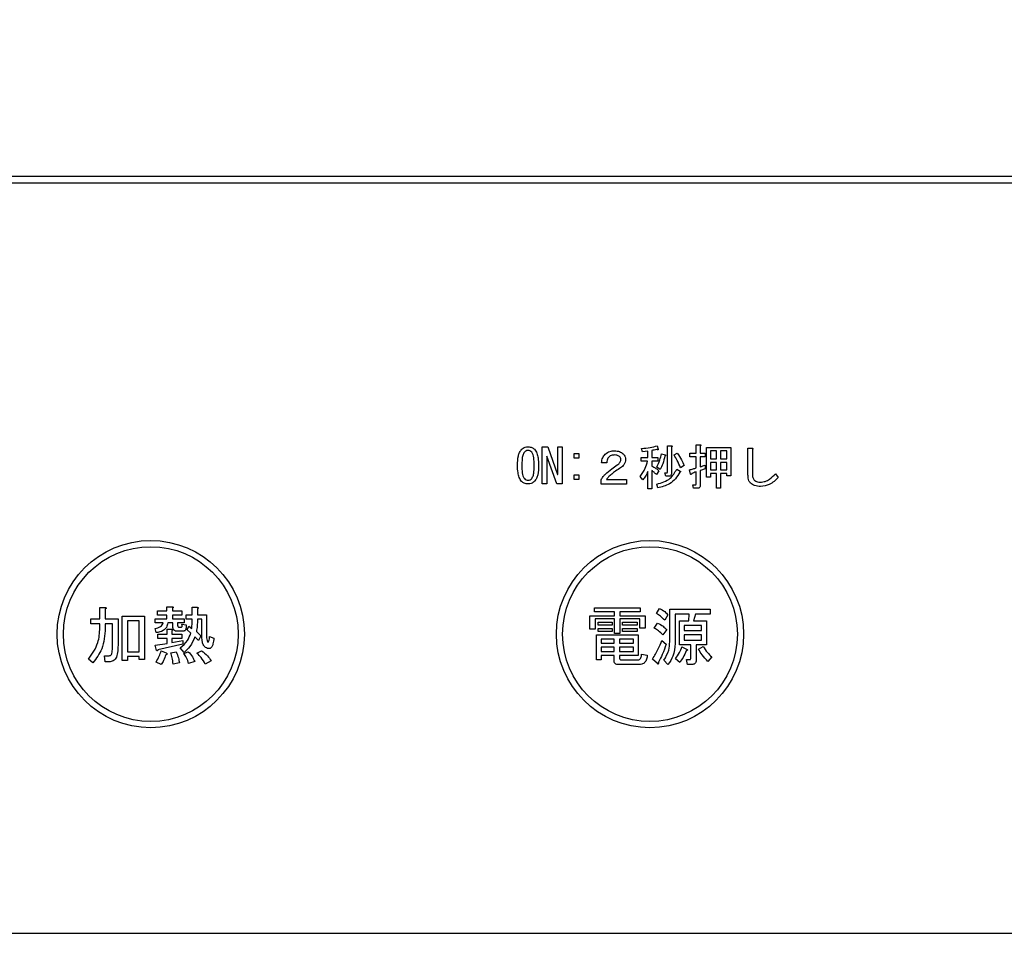
# Model space of a CAD drawing. Units: millimetres. Extents: x 210 to 8110, y 68 to 5909.
# Drawn here: x 2976 to 3055, y 4872 to 4946 of the extents above; entities that cross this region are included whole.
import ezdxf

# ---------------------------------------------------------------- set-up
doc = ezdxf.new("R2010")
doc.units = ezdxf.units.MM
doc.header["$LTSCALE"] = 5
doc.layers.add('ヒーター', color=214, linetype='Continuous', lineweight=30)
doc.styles.get("Standard").update_dxf_attribs({"font": 'txt', "bigfont": 'bigfont'})
doc.styles.add('ＭＳ ゴシック', font='txt')
doc.dimstyles.get("Standard").update_dxf_attribs({"dimtxt": 0.18, "dimasz": 0.18, "dimexe": 0.18, "dimexo": 0.0625, "dimgap": 0.09, "dimtad": 0, "dimtih": 1, "dimtoh": 1, "dimdec": 4, "dimzin": 0, "dimdsep": 46, "dimtxsty": 'Standard', "dimcen": 0.09, "dimadec": 0, "dimazin": 0, "dimtfac": 1, "dimtdec": 4, "dimtofl": 0, "dimtmove": 0, "dimatfit": 3, "dimfxl": 1, "dimtolj": 1, "dimtzin": 0, "dimarcsym": 0})

# ---------------------------------------------------------------- blocks, each defined once
blk = doc.blocks.new('_DOT')
at = {"color": 0}
blk.add_line((-0.5, 0), (-1, 0), dxfattribs=at)
at = {"color": 0, "const_width": 0.5}
blk.add_lwpolyline([(-0.25, 0, 1), (0.25, 0, 1)], format="xyb", close=True, dxfattribs=at)
blk = doc.blocks.new('Dim37')
at = {"layer": 'ヒーター', "color": 214, "linetype": 'Continuous', "lineweight": 30}
for p, q in [((3101.264, 4925.888), (3101.264, 4656.817)), ((2781.264, 4907.943), (2781.264, 4656.817)), ((2781.264, 4676.817), (3101.264, 4676.817))]:
    blk.add_line(p, q, dxfattribs=at)
at = {"layer": 'ヒーター', "color": 214, "linetype": 'Continuous', "lineweight": 30, "xscale": 12, "yscale": 12, "zscale": 12}
for p, rotation in [((2781.264, 4676.817), 179.9999999999998), ((3101.264, 4676.817), 359.9999999999997)]:
    blk.add_blockref('_DOT', p, dxfattribs=dict(at, rotation=rotation))
at = {"layer": 'ヒーター', "color": 214, "linetype": 'Continuous', "lineweight": 9, "insert": (2941.264, 4676.817), "char_height": 70, "width": 900, "attachment_point": 8, "style": 'ＭＳ ゴシック'}
blk.add_mtext('320', dxfattribs=at)
blk = doc.blocks.new('*G76')
at = {"layer": 'ヒーター', "color": 214, "linetype": 'Continuous', "lineweight": 30}
for p, q in [((3098.265, 4933.316), (2784.264, 4933.316)), ((2784.264, 4932.816), (3098.265, 4932.816)), ((3029.967, 4911.839), (3030.276, 4911.839)), ((3029.967, 4911.153), (3029.967, 4911.839)), ((3017.636, 4908.698), (3017.636, 4911.671)), ((3017.636, 4911.671), (3018.073, 4911.671)), ((3018.073, 4911.671), (3018.866, 4909.444)), ((3018.871, 4911.671), (3019.232, 4911.671)), ((3018.871, 4909.444), (3018.871, 4911.671)), ((3019.232, 4911.671), (3019.232, 4908.698)), ((3020.198, 4911.122), (3020.559, 4911.122)), ((3020.198, 4910.761), (3020.198, 4911.122)), ((3020.559, 4911.122), (3020.559, 4910.761)), ((3025.654, 4911.275), (3025.593, 4911.534)), ((3026.092, 4911.321), (3025.654, 4911.275)), ((3026.092, 4910.817), (3026.092, 4911.321)), ((3026.417, 4911.382), (3026.417, 4910.817)), ((3026.829, 4911.748), (3026.92, 4911.488)), ((3027.18, 4911.107), (3027.5, 4911.016)), ((3027.663, 4911.748), (3027.973, 4911.748)), ((3027.663, 4909.658), (3027.663, 4911.748)), ((3027.988, 4911.656), (3027.988, 4909.551)), ((3028.202, 4911.016), (3028.446, 4911.168)), ((3029.453, 4911.153), (3029.967, 4911.153)), ((3029.453, 4910.864), (3029.453, 4911.153)), ((3030.292, 4911.748), (3030.292, 4911.153)), ((3030.292, 4911.153), (3030.688, 4911.153)), ((3030.688, 4911.153), (3030.688, 4910.864)), ((3030.79, 4911.626), (3032.747, 4911.626)), ((3030.79, 4909.246), (3030.79, 4911.626)), ((3031.115, 4911.337), (3031.115, 4910.71)), ((3031.599, 4911.337), (3031.115, 4911.337)), ((3031.599, 4910.71), (3031.599, 4911.337)), ((3031.924, 4911.337), (3031.924, 4910.71)), ((3032.423, 4911.337), (3031.924, 4911.337)), ((3032.423, 4910.71), (3032.423, 4911.337)), ((3032.747, 4911.626), (3032.747, 4909.338)), ((3034.11, 4911.565), (3034.441, 4911.565)), ((3034.11, 4909.521), (3034.11, 4911.565)), ((3034.471, 4911.443), (3034.471, 4909.521)), ((3017.997, 4910.924), (3017.997, 4908.698)), ((3018.012, 4910.924), (3017.997, 4910.924)), ((3018.805, 4908.698), (3018.012, 4910.924)), ((3020.559, 4910.761), (3020.198, 4910.761)), ((3022.802, 4910.375), (3022.39, 4910.375)), ((3025.547, 4910.817), (3026.092, 4910.817)), ((3025.547, 4910.528), (3025.547, 4910.817)), ((3026.077, 4910.528), (3025.547, 4910.528)), ((3026.417, 4910.817), (3026.905, 4910.817)), ((3026.417, 4910.528), (3026.417, 4910.131)), ((3026.905, 4910.528), (3026.417, 4910.528)), ((3026.905, 4910.817), (3026.905, 4910.528)), ((3029.967, 4910.864), (3029.453, 4910.864)), ((3029.967, 4909.978), (3029.967, 4910.864)), ((3030.292, 4910.864), (3030.292, 4910.07)), ((3030.688, 4910.864), (3030.292, 4910.864)), ((3031.115, 4910.71), (3031.599, 4910.71)), ((3031.115, 4910.422), (3031.115, 4909.826)), ((3031.599, 4910.422), (3031.115, 4910.422)), ((3031.599, 4909.826), (3031.599, 4910.422)), ((3031.924, 4910.71), (3032.423, 4910.71)), ((3031.924, 4910.422), (3031.924, 4909.826)), ((3032.423, 4910.422), (3031.924, 4910.422)), ((3032.423, 4909.826), (3032.423, 4910.422)), ((3026.092, 4908.315), (3026.092, 4909.704)), ((3026.417, 4909.765), (3026.417, 4908.315)), ((3026.966, 4909.749), (3026.783, 4909.444)), ((3027.088, 4909.841), (3026.814, 4910.039)), ((3027.454, 4909.597), (3027.622, 4909.597)), ((3027.531, 4909.308), (3027.454, 4909.597)), ((3028.415, 4909.887), (3028.69, 4909.719)), ((3028.995, 4910.177), (3028.705, 4909.993)), ((3029.514, 4909.49), (3029.422, 4909.826)), ((3029.967, 4908.697), (3029.967, 4909.658)), ((3030.292, 4909.765), (3030.292, 4908.59)), ((3030.658, 4910.192), (3030.719, 4909.917)), ((3031.115, 4909.826), (3031.599, 4909.826)), ((3031.115, 4909.537), (3031.115, 4909.246)), ((3031.599, 4909.537), (3031.115, 4909.537)), ((3031.599, 4908.361), (3031.599, 4909.537)), ((3031.924, 4909.826), (3032.423, 4909.826)), ((3031.924, 4909.537), (3031.924, 4908.361)), ((3032.423, 4909.537), (3031.924, 4909.537)), ((3032.423, 4909.338), (3032.423, 4909.537)), ((3036.317, 4909.505), (3036.546, 4909.215)), ((3017.997, 4908.698), (3017.636, 4908.698)), ((3019.232, 4908.698), (3018.805, 4908.698)), ((3018.866, 4909.444), (3018.871, 4909.444)), ((3020.198, 4909.414), (3020.559, 4909.414)), ((3020.198, 4909.053), (3020.198, 4909.414)), ((3020.559, 4909.053), (3020.198, 4909.053)), ((3020.559, 4909.414), (3020.559, 4909.053)), ((3022.344, 4908.687), (3022.344, 4909.032)), ((3024.388, 4908.687), (3022.344, 4908.687)), ((3022.771, 4909.048), (3024.388, 4909.048)), ((3024.388, 4909.048), (3024.388, 4908.687)), ((3025.7, 4909.032), (3025.471, 4909.292)), ((3026.89, 4908.377), (3026.814, 4908.682)), ((3027.744, 4909.308), (3027.531, 4909.308)), ((3031.115, 4909.246), (3030.79, 4909.246)), ((3032.747, 4909.338), (3032.423, 4909.338)), ((3026.417, 4908.315), (3026.092, 4908.315)), ((3029.697, 4908.636), (3029.925, 4908.636)), ((3029.758, 4908.347), (3029.697, 4908.636)), ((3030.047, 4908.347), (3029.758, 4908.347)), ((3031.924, 4908.361), (3031.599, 4908.361)), ((2982.19, 4898.795), (2982.603, 4898.795)), ((2982.19, 4897.88), (2982.19, 4898.795)), ((2982.624, 4898.673), (2982.624, 4897.88)), ((2986.813, 4898.531), (2987.56, 4898.531)), ((2986.813, 4898.194), (2986.813, 4898.531)), ((2987.56, 4898.856), (2987.973, 4898.856)), ((2987.56, 4898.531), (2987.56, 4898.856)), ((2987.993, 4898.734), (2987.993, 4898.531)), ((2987.993, 4898.531), (2988.746, 4898.531)), ((2988.746, 4898.531), (2988.746, 4898.194)), ((2989.574, 4898.815), (2989.986, 4898.815)), ((2989.574, 4898.205), (2989.574, 4898.815)), ((2990.007, 4898.693), (2990.007, 4898.205)), ((3021.81, 4898.438), (3021.81, 4898.775)), ((3021.81, 4898.775), (3025.471, 4898.775)), ((3023.411, 4898.438), (3021.81, 4898.438)), ((3023.411, 4898.124), (3023.411, 4898.438)), ((3023.844, 4898.438), (3023.844, 4898.124)), ((3025.471, 4898.438), (3023.844, 4898.438)), ((3025.471, 4898.775), (3025.471, 4898.438)), ((3026.793, 4898.307), (3027.037, 4898.714)), ((3027.845, 4898.653), (3031.085, 4898.653)), ((3027.845, 4896.049), (3027.845, 4898.653)), ((3031.085, 4898.653), (3031.085, 4898.268)), ((2981.464, 4897.88), (2982.19, 4897.88)), ((2981.464, 4897.495), (2981.464, 4897.88)), ((2982.624, 4897.88), (2983.641, 4897.88)), ((2983.641, 4897.88), (2983.641, 4895.948)), ((2983.96, 4898.104), (2985.776, 4898.104)), ((2983.96, 4894.544), (2983.96, 4898.104)), ((2985.343, 4897.719), (2984.393, 4897.719)), ((2984.393, 4897.719), (2984.393, 4895.256)), ((2985.343, 4895.256), (2985.343, 4897.719)), ((2985.776, 4898.104), (2985.776, 4894.626)), ((2986.63, 4897.9), (2987.56, 4897.9)), ((2986.63, 4897.563), (2986.63, 4897.9)), ((2987.56, 4898.194), (2986.813, 4898.194)), ((2987.56, 4897.9), (2987.56, 4898.194)), ((2987.993, 4898.194), (2987.993, 4897.9)), ((2988.746, 4898.194), (2987.993, 4898.194)), ((2987.993, 4897.9), (2988.929, 4897.9)), ((2988.929, 4897.9), (2988.929, 4897.563)), ((2989.112, 4898.205), (2989.574, 4898.205)), ((2989.112, 4897.869), (2989.112, 4898.205)), ((2989.574, 4897.869), (2989.112, 4897.869)), ((2990.007, 4898.205), (2990.739, 4898.205)), ((2990.354, 4897.869), (2990.007, 4897.869)), ((2990.354, 4896.578), (2990.354, 4897.869)), ((2990.739, 4898.205), (2990.739, 4896.497)), ((3021.438, 4898.124), (3023.411, 4898.124)), ((3021.438, 4897.066), (3021.438, 4898.124)), ((3021.871, 4897.884), (3021.871, 4897.066)), ((3023.411, 4897.884), (3021.871, 4897.884)), ((3023.411, 4896.721), (3023.411, 4897.884)), ((3023.844, 4898.124), (3025.878, 4898.124)), ((3023.844, 4897.884), (3023.844, 4896.721)), ((3025.445, 4897.884), (3023.844, 4897.884)), ((3025.445, 4897.148), (3025.445, 4897.884)), ((3025.878, 4898.124), (3025.878, 4897.148)), ((3027.708, 4898.205), (3027.444, 4897.778)), ((3028.278, 4898.268), (3028.278, 4895.907)), ((3029.417, 4898.268), (3028.278, 4898.268)), ((3028.625, 4897.737), (3029.376, 4897.737)), ((3028.625, 4895.807), (3028.625, 4897.737)), ((3029.376, 4897.737), (3029.417, 4898.268)), ((3029.905, 4898.268), (3029.763, 4897.737)), ((3029.763, 4897.737), (3030.78, 4897.737)), ((3031.085, 4898.268), (3029.905, 4898.268)), ((3030.78, 4897.737), (3030.78, 4895.807)), ((2982.19, 4897.495), (2981.464, 4897.495)), ((2982.19, 4897.168), (2982.19, 4897.495)), ((2982.624, 4897.495), (2982.624, 4897.148)), ((2983.207, 4897.495), (2982.624, 4897.495)), ((2983.207, 4895.887), (2983.207, 4897.495)), ((2986.691, 4896.782), (2986.61, 4897.127)), ((2987.261, 4897.563), (2986.63, 4897.563)), ((2987.568, 4897.066), (2987.932, 4897.066)), ((2987.568, 4896.66), (2987.568, 4897.066)), ((2988.035, 4897.563), (2987.627, 4897.563)), ((2987.952, 4896.944), (2987.952, 4896.66)), ((2988.035, 4897.249), (2988.035, 4897.563)), ((2988.827, 4896.892), (2988.4, 4896.892)), ((2988.42, 4897.563), (2988.42, 4897.351)), ((2988.929, 4897.563), (2988.42, 4897.563)), ((2988.522, 4897.229), (2988.705, 4897.229)), ((2988.766, 4897.453), (2989.112, 4897.412)), ((2989.173, 4897.005), (2989.315, 4897.31)), ((2989.478, 4896.741), (2989.173, 4897.005)), ((2989.315, 4897.31), (2989.559, 4897.127)), ((2989.925, 4896.863), (2990.271, 4896.537)), ((3021.871, 4897.066), (3021.438, 4897.066)), ((3022.115, 4897.375), (3022.115, 4897.615)), ((3022.115, 4897.615), (3023.234, 4897.615)), ((3023.234, 4897.375), (3022.115, 4897.375)), ((3022.115, 4897.127), (3023.234, 4897.127)), ((3022.115, 4896.887), (3022.115, 4897.127)), ((3023.234, 4896.887), (3022.115, 4896.887)), ((3023.234, 4897.615), (3023.234, 4897.375)), ((3023.234, 4897.127), (3023.234, 4896.887)), ((3024.068, 4897.615), (3025.247, 4897.615)), ((3024.068, 4897.375), (3024.068, 4897.615)), ((3025.247, 4897.375), (3024.068, 4897.375)), ((3024.068, 4896.887), (3024.068, 4897.127)), ((3024.068, 4897.127), (3025.247, 4897.127)), ((3025.247, 4896.887), (3024.068, 4896.887)), ((3025.247, 4897.615), (3025.247, 4897.375)), ((3025.247, 4897.127), (3025.247, 4896.887)), ((3025.878, 4897.148), (3025.445, 4897.148)), ((3026.61, 4897.148), (3026.875, 4897.554)), ((3027.607, 4897.026), (3027.302, 4896.599)), ((3029.01, 4897.353), (3029.01, 4896.944)), ((3030.395, 4897.353), (3029.01, 4897.353)), ((3029.01, 4896.944), (3030.395, 4896.944)), ((3030.395, 4896.944), (3030.395, 4897.353)), ((2986.834, 4896.66), (2987.568, 4896.66)), ((2986.834, 4896.323), (2986.834, 4896.66)), ((2987.568, 4896.323), (2986.834, 4896.323)), ((2987.568, 4895.927), (2987.568, 4896.323)), ((2987.952, 4896.66), (2988.746, 4896.66)), ((2987.952, 4896.323), (2987.952, 4895.988)), ((2988.746, 4896.323), (2987.952, 4896.323)), ((2987.952, 4895.988), (2988.847, 4896.151)), ((2988.746, 4896.66), (2988.746, 4896.323)), ((2988.847, 4896.151), (2988.847, 4895.866)), ((2990.088, 4896.151), (2989.803, 4896.436)), ((2990.271, 4896.537), (2990.088, 4896.151)), ((2990.983, 4896.476), (2991.329, 4896.354)), ((3021.974, 4896.599), (3025.329, 4896.599)), ((3021.974, 4894.605), (3021.974, 4896.599)), ((3022.359, 4896.262), (3022.359, 4895.948)), ((3023.391, 4896.262), (3022.359, 4896.262)), ((3023.391, 4895.948), (3023.391, 4896.262)), ((3023.844, 4896.721), (3023.411, 4896.721)), ((3023.824, 4896.262), (3023.824, 4895.948)), ((3024.944, 4896.262), (3023.824, 4896.262)), ((3024.944, 4895.948), (3024.944, 4896.262)), ((3025.329, 4896.599), (3025.329, 4894.94)), ((3027.22, 4896.151), (3027.566, 4895.866)), ((3029.01, 4896.608), (3029.01, 4896.192)), ((3030.395, 4896.608), (3029.01, 4896.608)), ((3029.01, 4896.192), (3030.395, 4896.192)), ((3030.395, 4896.192), (3030.395, 4896.608)), ((2986.63, 4895.785), (2987.568, 4895.927)), ((2986.732, 4895.358), (2986.63, 4895.785)), ((2988.847, 4895.866), (2986.834, 4895.419)), ((2987.098, 4895.317), (2987.505, 4895.154)), ((2988.929, 4895.195), (2988.624, 4895.561)), ((2989.966, 4895.134), (2990.332, 4895.337)), ((3022.359, 4895.948), (3023.391, 4895.948)), ((3022.359, 4895.611), (3022.359, 4895.276)), ((3023.391, 4895.611), (3022.359, 4895.611)), ((3022.359, 4895.276), (3023.391, 4895.276)), ((3023.391, 4895.276), (3023.391, 4895.611)), ((3023.824, 4895.948), (3024.944, 4895.948)), ((3023.824, 4895.611), (3023.824, 4895.276)), ((3024.944, 4895.611), (3023.824, 4895.611)), ((3023.824, 4895.276), (3024.944, 4895.276)), ((3024.944, 4895.276), (3024.944, 4895.611)), ((3029.533, 4895.807), (3028.625, 4895.807)), ((3028.827, 4895.643), (3029.234, 4895.439)), ((3029.533, 4894.748), (3029.533, 4895.807)), ((3029.966, 4895.807), (3029.966, 4894.565)), ((3030.78, 4895.807), (3029.966, 4895.807)), ((3030.149, 4895.46), (3030.515, 4895.683)), ((2981.627, 4894.361), (2981.281, 4894.666)), ((2982.563, 4894.931), (2982.888, 4894.931)), ((2982.603, 4894.449), (2982.563, 4894.931)), ((2984.393, 4894.544), (2983.96, 4894.544)), ((2984.393, 4895.256), (2985.343, 4895.256)), ((2984.393, 4894.871), (2984.393, 4894.544)), ((2985.343, 4894.871), (2984.393, 4894.871)), ((2985.343, 4894.626), (2985.343, 4894.871)), ((2985.776, 4894.626), (2985.343, 4894.626)), ((2987.871, 4895.175), (2988.298, 4895.236)), ((2988.908, 4895.114), (2989.274, 4895.256)), ((2991.105, 4894.524), (2990.637, 4894.26)), ((3022.359, 4894.605), (3021.974, 4894.605)), ((3022.359, 4894.94), (3022.359, 4894.605)), ((3023.391, 4894.94), (3022.359, 4894.94)), ((3023.391, 4894.565), (3023.391, 4894.94)), ((3023.824, 4894.94), (3023.824, 4894.768)), ((3025.329, 4894.94), (3023.824, 4894.94)), ((3023.966, 4894.605), (3025.308, 4894.605)), ((3025.593, 4895.053), (3026.041, 4894.971)), ((3026.854, 4894.3), (3026.468, 4894.666)), ((3027.708, 4894.219), (3027.383, 4894.585)), ((3028.644, 4894.402), (3028.298, 4894.687)), ((3029.193, 4894.626), (3029.458, 4894.626)), ((3029.275, 4894.241), (3029.193, 4894.626)), ((3031.207, 4894.849), (3030.902, 4894.483)), ((2982.929, 4894.449), (2982.603, 4894.449)), ((2987.098, 4894.219), (2986.691, 4894.422)), ((2988.563, 4894.361), (2988.054, 4894.26)), ((2989.783, 4894.463), (2989.295, 4894.3)), ((3025.37, 4894.22), (3023.783, 4894.22)), ((3029.641, 4894.241), (3029.275, 4894.241)), ((3081.265, 4872.69), (2801.264, 4872.69))]:
    blk.add_line(p, q, dxfattribs=at)
for centre, radius in [((2986.264, 4896.666), 7.5), ((3026.264, 4896.666), 7.5), ((2986.264, 4896.666), 7), ((3026.264, 4896.666), 7)]:
    blk.add_circle(centre, radius, dxfattribs=at)
for points, knots in [([(3030.276, 4911.839), (3030.289, 4911.839), (3030.304, 4911.839), (3030.322, 4911.832), (3030.329, 4911.826), (3030.334, 4911.818), (3030.333, 4911.797), (3030.316, 4911.773), (3030.299, 4911.756), (3030.292, 4911.748)], [0, 0, 0, 0, 0.250242, 0.312895, 0.375772, 0.438586, 0.50094, 0.779713, 1, 1, 1, 1]), ([(3015.647, 4910.192), (3015.657, 4910.445), (3015.67, 4910.797), (3015.801, 4911.236), (3015.922, 4911.394), (3015.983, 4911.473)], [0, 0, 0, 0, 0.560268, 0.780511, 1, 1, 1, 1]), ([(3015.983, 4911.473), (3016.069, 4911.539), (3016.224, 4911.656), (3016.417, 4911.667), (3016.502, 4911.671)], [0, 0, 0, 0, 0.558531, 1, 1, 1, 1]), ([(3016.197, 4911.244), (3016.147, 4911.156), (3016.047, 4910.977), (3016.009, 4910.611), (3016.002, 4910.351), (3015.998, 4910.192)], [0, 0, 0, 0, 0.277881, 0.558632, 1, 1, 1, 1]), ([(3016.502, 4911.382), (3016.437, 4911.372), (3016.321, 4911.356), (3016.235, 4911.279), (3016.197, 4911.244)], [0, 0, 0, 0, 0.558398, 1, 1, 1, 1]), ([(3016.502, 4911.671), (3016.607, 4911.662), (3016.796, 4911.646), (3016.941, 4911.526), (3017.005, 4911.473)], [0, 0, 0, 0, 0.559588, 1, 1, 1, 1]), ([(3016.792, 4911.244), (3016.745, 4911.286), (3016.661, 4911.361), (3016.55, 4911.375), (3016.502, 4911.382)], [0, 0, 0, 0, 0.560416, 1, 1, 1, 1]), ([(3016.99, 4910.192), (3016.985, 4910.394), (3016.977, 4910.677), (3016.918, 4911.04), (3016.833, 4911.176), (3016.792, 4911.244)], [0, 0, 0, 0, 0.561041, 0.781429, 1, 1, 1, 1]), ([(3017.005, 4911.473), (3017.079, 4911.37), (3017.227, 4911.163), (3017.322, 4910.714), (3017.334, 4910.39), (3017.341, 4910.192)], [0, 0, 0, 0, 0.278851, 0.559183, 1, 1, 1, 1]), ([(3022.39, 4910.375), (3022.406, 4910.52), (3022.436, 4910.78), (3022.595, 4910.986), (3022.664, 4911.077)], [0, 0, 0, 0, 0.560522, 1, 1, 1, 1]), ([(3022.664, 4911.077), (3022.79, 4911.168), (3023.014, 4911.333), (3023.29, 4911.346), (3023.412, 4911.351)], [0, 0, 0, 0, 0.558165, 1, 1, 1, 1]), ([(3023.412, 4911.351), (3023.557, 4911.344), (3023.817, 4911.331), (3024.023, 4911.175), (3024.114, 4911.107)], [0, 0, 0, 0, 0.560605, 1, 1, 1, 1]), ([(3024.114, 4911.107), (3024.176, 4911.032), (3024.289, 4910.898), (3024.305, 4910.725), (3024.312, 4910.649)], [0, 0, 0, 0, 0.559597, 1, 1, 1, 1]), ([(3025.593, 4911.534), (3025.827, 4911.555), (3026.245, 4911.593), (3026.65, 4911.701), (3026.829, 4911.748)], [0, 0, 0, 0, 0.559899, 1, 1, 1, 1]), ([(3026.814, 4911.458), (3026.74, 4911.442), (3026.608, 4911.413), (3026.475, 4911.391), (3026.417, 4911.382)], [0, 0, 0, 0, 0.559982, 1, 1, 1, 1]), ([(3026.92, 4911.488), (3026.922, 4911.482), (3026.926, 4911.469), (3026.926, 4911.453), (3026.921, 4911.442), (3026.913, 4911.435), (3026.895, 4911.432), (3026.86, 4911.438), (3026.832, 4911.45), (3026.814, 4911.458)], [0, 0, 0, 0, 0.125123, 0.25036, 0.297422, 0.343544, 0.438542, 0.625328, 1, 1, 1, 1]), ([(3026.814, 4910.039), (3026.901, 4910.232), (3027.058, 4910.576), (3027.142, 4910.945), (3027.18, 4911.107)], [0, 0, 0, 0, 0.559738, 1, 1, 1, 1]), ([(3027.973, 4911.748), (3027.986, 4911.746), (3028.005, 4911.743), (3028.027, 4911.734), (3028.036, 4911.724), (3028.039, 4911.713), (3028.036, 4911.702), (3028.027, 4911.69), (3028.012, 4911.674), (3027.997, 4911.663), (3027.988, 4911.656)], [0, 0, 0, 0, 0.249506, 0.374574, 0.43753, 0.499652, 0.578496, 0.656934, 0.780218, 1, 1, 1, 1]), ([(3028.446, 4911.168), (3028.571, 4910.995), (3028.796, 4910.687), (3028.934, 4910.333), (3028.995, 4910.177)], [0, 0, 0, 0, 0.559984, 1, 1, 1, 1]), ([(3034.441, 4911.565), (3034.456, 4911.561), (3034.478, 4911.555), (3034.505, 4911.54), (3034.52, 4911.52), (3034.517, 4911.495), (3034.5, 4911.469), (3034.483, 4911.453), (3034.471, 4911.443)], [0, 0, 0, 0, 0.2501987, 0.3757124, 0.4999007, 0.624382, 0.7495883, 1, 1, 1, 1]), ([(3022.985, 4910.878), (3022.926, 4910.793), (3022.821, 4910.64), (3022.808, 4910.456), (3022.802, 4910.375)], [0, 0, 0, 0, 0.557858, 1, 1, 1, 1]), ([(3023.427, 4911.016), (3023.336, 4911.013), (3023.175, 4911.009), (3023.043, 4910.918), (3022.985, 4910.878)], [0, 0, 0, 0, 0.561452, 1, 1, 1, 1]), ([(3023.824, 4910.893), (3023.792, 4910.918), (3023.73, 4910.968), (3023.591, 4911.009), (3023.489, 4911.013), (3023.427, 4911.016)], [0, 0, 0, 0, 0.27945, 0.55965, 1, 1, 1, 1]), ([(3023.641, 4910.222), (3023.719, 4910.282), (3023.828, 4910.365), (3023.918, 4910.519), (3023.926, 4910.596), (3023.931, 4910.634)], [0, 0, 0, 0, 0.559668, 0.78001, 1, 1, 1, 1]), ([(3023.931, 4910.634), (3023.925, 4910.689), (3023.915, 4910.787), (3023.852, 4910.861), (3023.824, 4910.893)], [0, 0, 0, 0, 0.559331, 1, 1, 1, 1]), ([(3024.312, 4910.649), (3024.305, 4910.575), (3024.292, 4910.425), (3024.163, 4910.183), (3024.009, 4910.065), (3023.915, 4909.993)], [0, 0, 0, 0, 0.280137, 0.560277, 1, 1, 1, 1]), ([(3025.471, 4909.292), (3025.619, 4909.506), (3025.882, 4909.889), (3026.017, 4910.333), (3026.077, 4910.528)], [0, 0, 0, 0, 0.559644, 1, 1, 1, 1]), ([(3027.454, 4910.939), (3027.409, 4910.726), (3027.329, 4910.346), (3027.162, 4909.995), (3027.088, 4909.841)], [0, 0, 0, 0, 0.560093, 1, 1, 1, 1]), ([(3027.5, 4911.016), (3027.507, 4911.007), (3027.517, 4910.997), (3027.522, 4910.982), (3027.522, 4910.974), (3027.52, 4910.966), (3027.509, 4910.954), (3027.486, 4910.945), (3027.465, 4910.941), (3027.454, 4910.939)], [0, 0, 0, 0, 0.249471, 0.312319, 0.375119, 0.437948, 0.500367, 0.749839, 1, 1, 1, 1]), ([(3028.705, 4909.993), (3028.627, 4910.192), (3028.487, 4910.547), (3028.289, 4910.872), (3028.202, 4911.016)], [0, 0, 0, 0, 0.5600424, 1, 1, 1, 1]), ([(3015.983, 4908.895), (3015.909, 4909), (3015.76, 4909.209), (3015.666, 4909.664), (3015.654, 4909.992), (3015.647, 4910.192)], [0, 0, 0, 0, 0.2788238, 0.559185, 1, 1, 1, 1]), ([(3015.998, 4910.192), (3016.004, 4909.986), (3016.011, 4909.7), (3016.069, 4909.332), (3016.154, 4909.193), (3016.197, 4909.124)], [0, 0, 0, 0, 0.561028, 0.78142, 1, 1, 1, 1]), ([(3016.792, 4909.124), (3016.841, 4909.214), (3016.941, 4909.396), (3016.979, 4909.766), (3016.986, 4910.03), (3016.99, 4910.192)], [0, 0, 0, 0, 0.277864, 0.558627, 1, 1, 1, 1]), ([(3017.341, 4910.192), (3017.331, 4909.936), (3017.318, 4909.58), (3017.189, 4909.136), (3017.066, 4908.975), (3017.005, 4908.895)], [0, 0, 0, 0, 0.560291, 0.780522, 1, 1, 1, 1]), ([(3022.664, 4909.46), (3022.839, 4909.611), (3023.152, 4909.882), (3023.491, 4910.118), (3023.641, 4910.222)], [0, 0, 0, 0, 0.55983, 1, 1, 1, 1]), ([(3023.198, 4909.49), (3023.112, 4909.414), (3022.957, 4909.279), (3022.828, 4909.118), (3022.771, 4909.048)], [0, 0, 0, 0, 0.559769, 1, 1, 1, 1]), ([(3023.915, 4909.993), (3023.779, 4909.903), (3023.535, 4909.743), (3023.301, 4909.567), (3023.198, 4909.49)], [0, 0, 0, 0, 0.5600109, 1, 1, 1, 1]), ([(3026.092, 4909.704), (3026.032, 4909.571), (3025.924, 4909.333), (3025.769, 4909.124), (3025.7, 4909.032)], [0, 0, 0, 0, 0.5598333, 1, 1, 1, 1]), ([(3026.417, 4910.131), (3026.53, 4910.075), (3026.733, 4909.975), (3026.895, 4909.818), (3026.966, 4909.749)], [0, 0, 0, 0, 0.559804, 1, 1, 1, 1]), ([(3026.783, 4909.444), (3026.72, 4909.51), (3026.607, 4909.627), (3026.475, 4909.723), (3026.417, 4909.765)], [0, 0, 0, 0, 0.560036, 1, 1, 1, 1]), ([(3026.814, 4908.682), (3027.203, 4908.794), (3027.899, 4908.994), (3028.257, 4909.614), (3028.415, 4909.887)], [0, 0, 0, 0, 0.559489, 1, 1, 1, 1]), ([(3028.644, 4909.643), (3028.539, 4909.46), (3028.329, 4909.094), (3027.742, 4908.594), (3027.213, 4908.459), (3026.89, 4908.377)], [0, 0, 0, 0, 0.280509, 0.560775, 1, 1, 1, 1]), ([(3027.622, 4909.597), (3027.629, 4909.598), (3027.64, 4909.599), (3027.651, 4909.608), (3027.662, 4909.626), (3027.663, 4909.644), (3027.663, 4909.658)], [0, 0, 0, 0, 0.249214, 0.375353, 0.501214, 1, 1, 1, 1]), ([(3027.988, 4909.551), (3027.986, 4909.514), (3027.982, 4909.44), (3027.921, 4909.35), (3027.831, 4909.313), (3027.773, 4909.31), (3027.744, 4909.308)], [0, 0, 0, 0, 0.280681, 0.558931, 0.779036, 1, 1, 1, 1]), ([(3028.69, 4909.719), (3028.699, 4909.711), (3028.711, 4909.701), (3028.72, 4909.684), (3028.719, 4909.675), (3028.716, 4909.667), (3028.708, 4909.66), (3028.694, 4909.654), (3028.673, 4909.647), (3028.656, 4909.644), (3028.644, 4909.643)], [0, 0, 0, 0, 0.249502, 0.343424, 0.390427, 0.437675, 0.525836, 0.614055, 0.752743, 1, 1, 1, 1]), ([(3029.422, 4909.826), (3029.524, 4909.852), (3029.707, 4909.9), (3029.887, 4909.954), (3029.967, 4909.978)], [0, 0, 0, 0, 0.559985, 1, 1, 1, 1]), ([(3029.62, 4909.536), (3029.61, 4909.518), (3029.595, 4909.491), (3029.57, 4909.464), (3029.554, 4909.454), (3029.543, 4909.453), (3029.531, 4909.457), (3029.521, 4909.471), (3029.516, 4909.484), (3029.514, 4909.49)], [0, 0, 0, 0, 0.374982, 0.562473, 0.656507, 0.703503, 0.750543, 0.874924, 1, 1, 1, 1]), ([(3029.967, 4909.658), (3029.901, 4909.638), (3029.784, 4909.601), (3029.67, 4909.556), (3029.62, 4909.536)], [0, 0, 0, 0, 0.559964, 1, 1, 1, 1]), ([(3030.292, 4910.07), (3030.36, 4910.091), (3030.483, 4910.13), (3030.604, 4910.173), (3030.658, 4910.192)], [0, 0, 0, 0, 0.5599933, 1, 1, 1, 1]), ([(3030.719, 4909.917), (3030.639, 4909.89), (3030.495, 4909.841), (3030.354, 4909.788), (3030.292, 4909.765)], [0, 0, 0, 0, 0.5599957, 1, 1, 1, 1]), ([(3034.319, 4908.758), (3034.273, 4908.819), (3034.181, 4908.94), (3034.122, 4909.209), (3034.115, 4909.402), (3034.11, 4909.521)], [0, 0, 0, 0, 0.278999, 0.55928, 1, 1, 1, 1]), ([(3034.471, 4909.521), (3034.471, 4909.416), (3034.472, 4909.23), (3034.567, 4909.071), (3034.609, 4909.002)], [0, 0, 0, 0, 0.5622792, 1, 1, 1, 1]), ([(3035.112, 4908.834), (3035.244, 4908.849), (3035.509, 4908.88), (3035.929, 4909.117), (3036.17, 4909.358), (3036.317, 4909.505)], [0, 0, 0, 0, 0.279481, 0.559616, 1, 1, 1, 1]), ([(3016.502, 4908.698), (3016.393, 4908.706), (3016.199, 4908.721), (3016.049, 4908.842), (3015.983, 4908.895)], [0, 0, 0, 0, 0.559882, 1, 1, 1, 1]), ([(3016.197, 4909.124), (3016.246, 4909.081), (3016.335, 4909.005), (3016.451, 4908.992), (3016.502, 4908.987)], [0, 0, 0, 0, 0.560004, 1, 1, 1, 1]), ([(3016.502, 4908.987), (3016.563, 4908.997), (3016.674, 4909.015), (3016.755, 4909.091), (3016.792, 4909.124)], [0, 0, 0, 0, 0.5582965, 1, 1, 1, 1]), ([(3017.005, 4908.895), (3016.921, 4908.831), (3016.772, 4908.715), (3016.584, 4908.703), (3016.502, 4908.698)], [0, 0, 0, 0, 0.558692, 1, 1, 1, 1]), ([(3022.344, 4909.032), (3022.394, 4909.119), (3022.484, 4909.275), (3022.609, 4909.403), (3022.664, 4909.46)], [0, 0, 0, 0, 0.559507, 1, 1, 1, 1]), ([(3029.925, 4908.636), (3029.932, 4908.637), (3029.943, 4908.638), (3029.954, 4908.647), (3029.965, 4908.665), (3029.966, 4908.683), (3029.967, 4908.697)], [0, 0, 0, 0, 0.249214, 0.375353, 0.501214, 1, 1, 1, 1]), ([(3035.127, 4908.499), (3034.961, 4908.504), (3034.665, 4908.513), (3034.424, 4908.683), (3034.319, 4908.758)], [0, 0, 0, 0, 0.561265, 1, 1, 1, 1]), ([(3034.609, 4909.002), (3034.694, 4908.944), (3034.847, 4908.841), (3035.031, 4908.836), (3035.112, 4908.834)], [0, 0, 0, 0, 0.557454, 1, 1, 1, 1]), ([(3036.546, 4909.215), (3036.321, 4908.997), (3035.919, 4908.607), (3035.369, 4908.532), (3035.127, 4908.499)], [0, 0, 0, 0, 0.560519, 1, 1, 1, 1]), ([(3030.292, 4908.59), (3030.29, 4908.553), (3030.285, 4908.479), (3030.224, 4908.389), (3030.134, 4908.352), (3030.076, 4908.349), (3030.047, 4908.347)], [0, 0, 0, 0, 0.280681, 0.558931, 0.779036, 1, 1, 1, 1]), ([(2982.603, 4898.795), (2982.621, 4898.793), (2982.647, 4898.789), (2982.675, 4898.777), (2982.688, 4898.764), (2982.692, 4898.749), (2982.687, 4898.734), (2982.675, 4898.718), (2982.655, 4898.696), (2982.636, 4898.682), (2982.624, 4898.673)], [0, 0, 0, 0, 0.2495056, 0.374574, 0.4375298, 0.4996521, 0.5784959, 0.6569343, 0.7802179, 1, 1, 1, 1]), ([(2987.973, 4898.856), (2987.99, 4898.854), (2988.016, 4898.85), (2988.045, 4898.838), (2988.057, 4898.825), (2988.061, 4898.81), (2988.056, 4898.795), (2988.045, 4898.779), (2988.025, 4898.757), (2988.006, 4898.743), (2987.993, 4898.734)], [0, 0, 0, 0, 0.2495056, 0.374574, 0.4375298, 0.4996521, 0.5784959, 0.6569343, 0.7802179, 1, 1, 1, 1]), ([(2989.986, 4898.815), (2990.004, 4898.813), (2990.03, 4898.809), (2990.058, 4898.797), (2990.071, 4898.784), (2990.075, 4898.77), (2990.07, 4898.754), (2990.059, 4898.738), (2990.038, 4898.717), (2990.019, 4898.703), (2990.007, 4898.693)], [0, 0, 0, 0, 0.249506, 0.374574, 0.43753, 0.499652, 0.578496, 0.656934, 0.780218, 1, 1, 1, 1]), ([(3027.037, 4898.714), (3027.179, 4898.64), (3027.432, 4898.509), (3027.624, 4898.298), (3027.708, 4898.205)], [0, 0, 0, 0, 0.559802, 1, 1, 1, 1]), ([(2989.559, 4897.127), (2989.564, 4897.266), (2989.573, 4897.513), (2989.573, 4897.76), (2989.574, 4897.869)], [0, 0, 0, 0, 0.559987, 1, 1, 1, 1]), ([(2990.007, 4897.869), (2990.003, 4897.68), (2989.997, 4897.343), (2989.947, 4897.01), (2989.925, 4896.863)], [0, 0, 0, 0, 0.559994, 1, 1, 1, 1]), ([(3027.444, 4897.778), (3027.333, 4897.89), (3027.134, 4898.089), (3026.897, 4898.24), (3026.793, 4898.307)], [0, 0, 0, 0, 0.559962, 1, 1, 1, 1]), ([(2981.281, 4894.666), (2981.576, 4895.09), (2982.102, 4895.848), (2982.164, 4896.764), (2982.19, 4897.168)], [0, 0, 0, 0, 0.559175, 1, 1, 1, 1]), ([(2982.624, 4897.148), (2982.583, 4896.572), (2982.511, 4895.543), (2981.897, 4894.722), (2981.627, 4894.361)], [0, 0, 0, 0, 0.559977, 1, 1, 1, 1]), ([(2986.61, 4897.127), (2986.765, 4897.158), (2986.981, 4897.2), (2987.2, 4897.388), (2987.241, 4897.505), (2987.261, 4897.563)], [0, 0, 0, 0, 0.559411, 0.779839, 1, 1, 1, 1]), ([(2987.627, 4897.563), (2987.603, 4897.439), (2987.555, 4897.191), (2987.206, 4896.871), (2986.887, 4896.816), (2986.691, 4896.782)], [0, 0, 0, 0, 0.279949, 0.559453, 1, 1, 1, 1]), ([(2987.932, 4897.066), (2987.949, 4897.064), (2987.975, 4897.06), (2988.004, 4897.048), (2988.016, 4897.035), (2988.021, 4897.021), (2988.016, 4897.005), (2988.004, 4896.989), (2987.984, 4896.968), (2987.965, 4896.953), (2987.952, 4896.944)], [0, 0, 0, 0, 0.249506, 0.374574, 0.43753, 0.499652, 0.578496, 0.656934, 0.780218, 1, 1, 1, 1]), ([(2988.4, 4896.892), (2988.345, 4896.895), (2988.236, 4896.901), (2988.1, 4896.989), (2988.042, 4897.121), (2988.037, 4897.206), (2988.035, 4897.249)], [0, 0, 0, 0, 0.280659, 0.558941, 0.778976, 1, 1, 1, 1]), ([(2988.42, 4897.351), (2988.421, 4897.334), (2988.422, 4897.3), (2988.444, 4897.256), (2988.482, 4897.231), (2988.508, 4897.23), (2988.522, 4897.229)], [0, 0, 0, 0, 0.280444, 0.559777, 0.779052, 1, 1, 1, 1]), ([(2988.705, 4897.229), (2988.716, 4897.23), (2988.738, 4897.233), (2988.771, 4897.266), (2988.783, 4897.345), (2988.773, 4897.41), (2988.766, 4897.453)], [0, 0, 0, 0, 0.124901, 0.249732, 0.498863, 1, 1, 1, 1]), ([(2989.112, 4897.412), (2989.116, 4897.297), (2989.122, 4897.153), (2989.051, 4896.997), (2988.992, 4896.934), (2988.912, 4896.898), (2988.855, 4896.894), (2988.827, 4896.892)], [0, 0, 0, 0, 0.498777, 0.624149, 0.749365, 0.874598, 1, 1, 1, 1]), ([(3027.302, 4896.599), (3027.186, 4896.718), (3026.98, 4896.932), (3026.723, 4897.082), (3026.61, 4897.148)], [0, 0, 0, 0, 0.559899, 1, 1, 1, 1]), ([(3026.875, 4897.554), (3027.025, 4897.474), (3027.294, 4897.332), (3027.511, 4897.119), (3027.607, 4897.026)], [0, 0, 0, 0, 0.559892, 1, 1, 1, 1]), ([(2988.624, 4895.561), (2988.836, 4895.744), (2989.216, 4896.071), (2989.398, 4896.536), (2989.478, 4896.741)], [0, 0, 0, 0, 0.558605, 1, 1, 1, 1]), ([(2989.803, 4896.436), (2989.686, 4896.171), (2989.475, 4895.698), (2989.096, 4895.349), (2988.929, 4895.195)], [0, 0, 0, 0, 0.559418, 1, 1, 1, 1]), ([(2990.658, 4895.602), (2990.587, 4895.673), (2990.445, 4895.815), (2990.369, 4896.171), (2990.36, 4896.424), (2990.354, 4896.578)], [0, 0, 0, 0, 0.2775972, 0.5583827, 1, 1, 1, 1]), ([(2991.329, 4896.354), (2991.311, 4896.193), (2991.283, 4895.95), (2991.18, 4895.681), (2991.077, 4895.552), (2990.95, 4895.491), (2990.795, 4895.516), (2990.704, 4895.573), (2990.658, 4895.602)], [0, 0, 0, 0, 0.375805, 0.563459, 0.657213, 0.750519, 0.874777, 1, 1, 1, 1]), ([(2990.739, 4896.497), (2990.737, 4896.415), (2990.734, 4896.269), (2990.78, 4896.13), (2990.8, 4896.07)], [0, 0, 0, 0, 0.562031, 1, 1, 1, 1]), ([(2990.8, 4896.07), (2990.807, 4896.061), (2990.817, 4896.047), (2990.837, 4896.035), (2990.856, 4896.032), (2990.873, 4896.04), (2990.889, 4896.057), (2990.936, 4896.137), (2990.958, 4896.284), (2990.975, 4896.418), (2990.983, 4896.476)], [0, 0, 0, 0, 0.062659, 0.094515, 0.126008, 0.160486, 0.196653, 0.251695, 0.6702, 1, 1, 1, 1]), ([(3026.468, 4894.666), (3026.629, 4894.933), (3026.916, 4895.41), (3027.127, 4895.924), (3027.22, 4896.151)], [0, 0, 0, 0, 0.559906, 1, 1, 1, 1]), ([(2983.152, 4895.114), (2983.173, 4895.257), (2983.208, 4895.514), (2983.208, 4895.773), (2983.207, 4895.887)], [0, 0, 0, 0, 0.559612, 1, 1, 1, 1]), ([(2983.641, 4895.948), (2983.642, 4895.736), (2983.643, 4895.358), (2983.557, 4894.99), (2983.519, 4894.829)], [0, 0, 0, 0, 0.560639, 1, 1, 1, 1]), ([(2986.691, 4894.422), (2986.782, 4894.583), (2986.945, 4894.869), (2987.051, 4895.18), (2987.098, 4895.317)], [0, 0, 0, 0, 0.559877, 1, 1, 1, 1]), ([(2986.834, 4895.419), (2986.831, 4895.405), (2986.827, 4895.377), (2986.814, 4895.346), (2986.798, 4895.331), (2986.788, 4895.328), (2986.777, 4895.329), (2986.756, 4895.336), (2986.743, 4895.348), (2986.732, 4895.358)], [0, 0, 0, 0, 0.250161, 0.499633, 0.562052, 0.624881, 0.687681, 0.750529, 1, 1, 1, 1]), ([(2990.332, 4895.337), (2990.5, 4895.207), (2990.798, 4894.974), (2991.011, 4894.662), (2991.105, 4894.524)], [0, 0, 0, 0, 0.559893, 1, 1, 1, 1]), ([(3027.566, 4895.866), (3027.468, 4895.588), (3027.293, 4895.091), (3027.045, 4894.627), (3026.936, 4894.422)], [0, 0, 0, 0, 0.559941, 1, 1, 1, 1]), ([(3027.383, 4894.585), (3027.535, 4894.839), (3027.806, 4895.292), (3027.833, 4895.818), (3027.845, 4896.049)], [0, 0, 0, 0, 0.559073, 1, 1, 1, 1]), ([(3028.278, 4895.907), (3028.249, 4895.564), (3028.198, 4894.952), (3027.858, 4894.443), (3027.708, 4894.219)], [0, 0, 0, 0, 0.559518, 1, 1, 1, 1]), ([(3028.298, 4894.687), (3028.42, 4894.853), (3028.636, 4895.15), (3028.769, 4895.492), (3028.827, 4895.643)], [0, 0, 0, 0, 0.559837, 1, 1, 1, 1]), ([(3029.173, 4895.337), (3029.095, 4895.151), (3028.955, 4894.818), (3028.739, 4894.529), (3028.644, 4894.402)], [0, 0, 0, 0, 0.559719, 1, 1, 1, 1]), ([(3029.234, 4895.439), (3029.244, 4895.428), (3029.256, 4895.415), (3029.263, 4895.395), (3029.264, 4895.384), (3029.261, 4895.373), (3029.246, 4895.357), (3029.215, 4895.345), (3029.187, 4895.34), (3029.173, 4895.337)], [0, 0, 0, 0, 0.249471, 0.312319, 0.375119, 0.437948, 0.500367, 0.749839, 1, 1, 1, 1]), ([(3030.902, 4894.483), (3030.746, 4894.654), (3030.469, 4894.96), (3030.247, 4895.307), (3030.149, 4895.46)], [0, 0, 0, 0, 0.559986, 1, 1, 1, 1]), ([(3030.515, 4895.683), (3030.628, 4895.514), (3030.829, 4895.211), (3031.091, 4894.96), (3031.207, 4894.849)], [0, 0, 0, 0, 0.560287, 1, 1, 1, 1]), ([(2982.888, 4894.931), (2982.921, 4894.933), (2982.986, 4894.936), (2983.068, 4894.979), (2983.124, 4895.042), (2983.143, 4895.09), (2983.152, 4895.114)], [0, 0, 0, 0, 0.280307, 0.559645, 0.779682, 1, 1, 1, 1]), ([(2983.519, 4894.829), (2983.489, 4894.765), (2983.429, 4894.637), (2983.223, 4894.475), (2983.04, 4894.459), (2982.929, 4894.449)], [0, 0, 0, 0, 0.280723, 0.560752, 1, 1, 1, 1]), ([(2987.464, 4895.012), (2987.412, 4894.856), (2987.319, 4894.578), (2987.166, 4894.329), (2987.098, 4894.219)], [0, 0, 0, 0, 0.560187, 1, 1, 1, 1]), ([(2987.505, 4895.154), (2987.521, 4895.143), (2987.544, 4895.126), (2987.564, 4895.097), (2987.568, 4895.078), (2987.564, 4895.057), (2987.543, 4895.038), (2987.508, 4895.023), (2987.481, 4895.016), (2987.464, 4895.012)], [0, 0, 0, 0, 0.249951, 0.374948, 0.438008, 0.500359, 0.639602, 0.779763, 1, 1, 1, 1]), ([(2988.054, 4894.26), (2988.035, 4894.433), (2988, 4894.744), (2987.91, 4895.043), (2987.871, 4895.175)], [0, 0, 0, 0, 0.559548, 1, 1, 1, 1]), ([(2988.298, 4895.236), (2988.364, 4895.077), (2988.48, 4894.794), (2988.537, 4894.493), (2988.563, 4894.361)], [0, 0, 0, 0, 0.560198, 1, 1, 1, 1]), ([(2989.295, 4894.3), (2989.249, 4894.465), (2989.167, 4894.759), (2988.987, 4895.005), (2988.908, 4895.114)], [0, 0, 0, 0, 0.559843, 1, 1, 1, 1]), ([(2989.274, 4895.256), (2989.391, 4895.121), (2989.599, 4894.881), (2989.727, 4894.591), (2989.783, 4894.463)], [0, 0, 0, 0, 0.559924, 1, 1, 1, 1]), ([(2990.637, 4894.26), (2990.533, 4894.439), (2990.346, 4894.76), (2990.082, 4895.02), (2989.966, 4895.134)], [0, 0, 0, 0, 0.56034, 1, 1, 1, 1]), ([(3023.783, 4894.22), (3023.727, 4894.223), (3023.616, 4894.228), (3023.47, 4894.302), (3023.398, 4894.433), (3023.393, 4894.521), (3023.391, 4894.565)], [0, 0, 0, 0, 0.280875, 0.55958, 0.779379, 1, 1, 1, 1]), ([(3023.824, 4894.768), (3023.825, 4894.745), (3023.827, 4894.699), (3023.857, 4894.638), (3023.912, 4894.609), (3023.948, 4894.606), (3023.966, 4894.605)], [0, 0, 0, 0, 0.280881, 0.559839, 0.779622, 1, 1, 1, 1]), ([(3025.308, 4894.605), (3025.333, 4894.607), (3025.383, 4894.61), (3025.473, 4894.656), (3025.574, 4894.804), (3025.586, 4894.953), (3025.593, 4895.053)], [0, 0, 0, 0, 0.125463, 0.251011, 0.499915, 1, 1, 1, 1]), ([(3026.041, 4894.971), (3026.033, 4894.864), (3026.017, 4894.652), (3025.871, 4894.376), (3025.622, 4894.235), (3025.454, 4894.225), (3025.37, 4894.22)], [0, 0, 0, 0, 0.281043, 0.559772, 0.779312, 1, 1, 1, 1]), ([(3029.458, 4894.626), (3029.464, 4894.626), (3029.478, 4894.628), (3029.497, 4894.635), (3029.511, 4894.65), (3029.531, 4894.686), (3029.532, 4894.72), (3029.533, 4894.748)], [0, 0, 0, 0, 0.127468, 0.249787, 0.376019, 0.502944, 1, 1, 1, 1]), ([(3029.966, 4894.565), (3029.963, 4894.515), (3029.958, 4894.417), (3029.876, 4894.296), (3029.756, 4894.247), (3029.679, 4894.243), (3029.641, 4894.241)], [0, 0, 0, 0, 0.280681, 0.558931, 0.779036, 1, 1, 1, 1]), ([(3026.936, 4894.422), (3026.938, 4894.394), (3026.941, 4894.351), (3026.935, 4894.304), (3026.929, 4894.284), (3026.922, 4894.275), (3026.913, 4894.269), (3026.895, 4894.269), (3026.875, 4894.281), (3026.861, 4894.294), (3026.854, 4894.3)], [0, 0, 0, 0, 0.374676, 0.562257, 0.609253, 0.656444, 0.703514, 0.750535, 0.875061, 1, 1, 1, 1])]:
    blk.add_open_spline(points, degree=3, knots=knots, dxfattribs=at)

msp = doc.modelspace()

# ---------------------------------------------------------------- block references
msp.add_blockref('*G76', (0, 0))

# ---------------------------------------------------------------- dimensions: what is measured, and where the dimension line sits
at = {"layer": 'ヒーター', "color": 214, "linetype": 'Continuous', "lineweight": 30}
dim = msp.add_linear_dim(base=(3101.264, 4676.817), p1=(2781.264, 4927.943), p2=(3101.264, 4945.888), dimstyle='Standard', override={"dimscale": 1, "dimtxt": 70, "dimasz": 12, "dimexe": 20, "dimexo": 20, "dimgap": 0, "dimtad": 1, "dimtih": 0, "dimtoh": 0, "dimdec": 2, "dimzin": 8, "dimtxsty": 'ＭＳ ゴシック', "dimblk1": 'DOT', "dimblk2": 'DOT', "dimsah": 1, "dimse1": 0, "dimse2": 0, "dimtix": 0, "dimtofl": 1, "dimtmove": 1, "dimatfit": 2, "dimtzin": 8}, dxfattribs=at)
dim.commit()
dim.dimension.update_dxf_attribs({"geometry": 'Dim37', "text_midpoint": (2941.264, 4676.817), "dimtype": 160, "text_rotation": 360})

doc.saveas('drawing.dxf')
